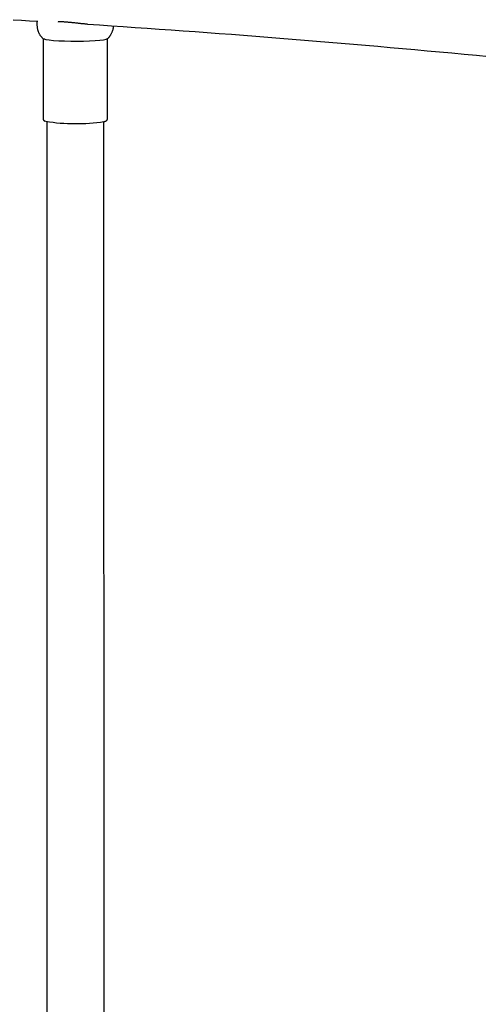
# Model space of a CAD drawing. Extents: x -4879 to 17343, y -2143 to 2770.
# Drawn here: x 1736 to 1864, y 1761 to 2036 of the extents above; entities that cross this region are included whole.
import ezdxf

# ---------------------------------------------------------------- set-up
doc = ezdxf.new("R2010")
doc.units = 0

msp = doc.modelspace()

# ---------------------------------------------------------------- linework, layer by layer
at = {"color": 7, "linetype": 'Continuous'}
for p, q in [((1740.55, 2036.05), (1740.55, 2035.11)), ((1742.3, 2030.92), (1742.31, 2008.72)), ((1760.31, 2008.72), (1760.3, 2030.92)), ((1743.31, 2007.97), (1743.67, 503.68)), ((1759.67, 503.69), (1759.31, 2007.97))]:
    msp.add_line(p, q, dxfattribs=at)
for points in [[(1733.95, 2036.45), (1736.24, 2036.31), (1738.52, 2036.17), (1740.79, 2036.03)], [(1749.57, 2035.7), (1749.38, 2035.71), (1749.18, 2035.73), (1748.99, 2035.75), (1748.79, 2035.76), (1748.61, 2035.78), (1748.43, 2035.79), (1748.25, 2035.8), (1748.08, 2035.81), (1747.93, 2035.82), (1747.77, 2035.83), (1747.63, 2035.83), (1747.5, 2035.84), (1747.37, 2035.84), (1747.26, 2035.84), (1747.15, 2035.84), (1747.05, 2035.84), (1746.96, 2035.84), (1746.87, 2035.84), (1746.8, 2035.84), (1746.73, 2035.83), (1746.68, 2035.83), (1746.63, 2035.82), (1746.59, 2035.82), (1746.56, 2035.81), (1746.54, 2035.81), (1746.52, 2035.8), (1746.52, 2035.8), (1746.52, 2035.79), (1746.52, 2035.79), (1746.53, 2035.78), (1746.54, 2035.78), (1746.55, 2035.77)], [(1754.72, 2035.2), (1754.63, 2035.2), (1754.54, 2035.21), (1754.45, 2035.21), (1754.36, 2035.22), (1754.26, 2035.22), (1754.15, 2035.23), (1754.04, 2035.24), (1753.91, 2035.25), (1753.78, 2035.26), (1753.63, 2035.27), (1753.48, 2035.29), (1753.32, 2035.3), (1753.15, 2035.32), (1752.97, 2035.34), (1752.79, 2035.36), (1752.6, 2035.38), (1752.41, 2035.4), (1752.21, 2035.42), (1752.01, 2035.44), (1751.81, 2035.46), (1751.61, 2035.49), (1751.41, 2035.51), (1751.21, 2035.53), (1751.02, 2035.55), (1750.83, 2035.57), (1750.64, 2035.59), (1750.46, 2035.61), (1750.28, 2035.63), (1750.1, 2035.64), (1749.92, 2035.66), (1749.75, 2035.68), (1749.57, 2035.7)], [(1740.57, 2035.1), (1740.57, 2034.95), (1740.58, 2034.8), (1740.59, 2034.66), (1740.6, 2034.51), (1740.61, 2034.37), (1740.63, 2034.22), (1740.65, 2034.08), (1740.68, 2033.94), (1740.71, 2033.79), (1740.74, 2033.65), (1740.78, 2033.52), (1740.83, 2033.38), (1740.87, 2033.24), (1740.92, 2033.11), (1740.98, 2032.98), (1741.04, 2032.85), (1741.09, 2032.73), (1741.16, 2032.6), (1741.22, 2032.48), (1741.29, 2032.36), (1741.35, 2032.25), (1741.42, 2032.14), (1741.5, 2032.03), (1741.57, 2031.92), (1741.65, 2031.82), (1741.73, 2031.72), (1741.81, 2031.63), (1741.89, 2031.53), (1741.97, 2031.44), (1742.06, 2031.35), (1742.14, 2031.26), (1742.22, 2031.17)], [(1754.72, 2035.19), (1758.06, 2034.97), (1761.4, 2034.74), (1764.75, 2034.52), (1768.09, 2034.29), (1771.44, 2034.06), (1774.8, 2033.83), (1778.15, 2033.6), (1781.52, 2033.36), (1784.89, 2033.12), (1788.26, 2032.87), (1791.64, 2032.62), (1795.03, 2032.36), (1798.42, 2032.1), (1801.82, 2031.84), (1805.22, 2031.57), (1808.63, 2031.3), (1812.04, 2031.03), (1815.46, 2030.75), (1818.88, 2030.47), (1822.31, 2030.18), (1825.74, 2029.89), (1829.17, 2029.6), (1832.61, 2029.31), (1836.05, 2029.01), (1839.49, 2028.71), (1842.93, 2028.4), (1846.38, 2028.09), (1849.83, 2027.78), (1853.28, 2027.46), (1856.73, 2027.14), (1860.19, 2026.82), (1863.64, 2026.49), (1867.1, 2026.16)], [(1760.31, 2031.12), (1760.35, 2031.15), (1760.4, 2031.19), (1760.44, 2031.23), (1760.49, 2031.27), (1760.53, 2031.31), (1760.58, 2031.36), (1760.63, 2031.41), (1760.68, 2031.46), (1760.74, 2031.53), (1760.8, 2031.59), (1760.85, 2031.67), (1760.91, 2031.75), (1760.98, 2031.83), (1761.04, 2031.93), (1761.1, 2032.02), (1761.17, 2032.13), (1761.23, 2032.24), (1761.3, 2032.35), (1761.36, 2032.47), (1761.43, 2032.59), (1761.49, 2032.72), (1761.55, 2032.84), (1761.61, 2032.96), (1761.66, 2033.09), (1761.71, 2033.21), (1761.76, 2033.33), (1761.8, 2033.44), (1761.84, 2033.56), (1761.87, 2033.67), (1761.9, 2033.78), (1761.93, 2033.88), (1761.95, 2033.98), (1761.96, 2034.08), (1761.98, 2034.17), (1761.99, 2034.26), (1761.99, 2034.35), (1762, 2034.44), (1762, 2034.52), (1762, 2034.61), (1762, 2034.69)], [(1742.19, 2031.2), (1742.45, 2031.06), (1743.07, 2030.91), (1744.01, 2030.78), (1745.23, 2030.66), (1746.68, 2030.57), (1748.31, 2030.5), (1750.05, 2030.47), (1751.84, 2030.46), (1753.62, 2030.49), (1755.3, 2030.54), (1756.83, 2030.62), (1758.14, 2030.73), (1759.19, 2030.86), (1759.94, 2031.01)], [(1742.3, 2030.92), (1742.38, 2031.02), (1742.8, 2031.18)], [(1759.94, 2031.01), (1760.36, 2031.16), (1760.43, 2031.23)], [(1760.34, 2030.9), (1760.34, 2030.92), (1760.34, 2030.95), (1760.34, 2030.97), (1760.34, 2031), (1760.34, 2031.02), (1760.34, 2031.04), (1760.34, 2031.06), (1760.34, 2031.08), (1760.34, 2031.09), (1760.34, 2031.1), (1760.34, 2031.11), (1760.35, 2031.12), (1760.35, 2031.12), (1760.36, 2031.13), (1760.36, 2031.13), (1760.36, 2031.14)], [(1742.33, 2008.72), (1742.32, 2008.7), (1742.32, 2008.68), (1742.31, 2008.66), (1742.31, 2008.63), (1742.31, 2008.61), (1742.31, 2008.59), (1742.31, 2008.56), (1742.32, 2008.54), (1742.33, 2008.51), (1742.34, 2008.48), (1742.36, 2008.45), (1742.38, 2008.43), (1742.4, 2008.4), (1742.42, 2008.37), (1742.44, 2008.34), (1742.46, 2008.32), (1742.49, 2008.3), (1742.51, 2008.27), (1742.53, 2008.25), (1742.56, 2008.24), (1742.58, 2008.22), (1742.6, 2008.2), (1742.63, 2008.19), (1742.65, 2008.17), (1742.68, 2008.16), (1742.7, 2008.15), (1742.73, 2008.13), (1742.76, 2008.12), (1742.78, 2008.11), (1742.81, 2008.1), (1742.84, 2008.09), (1742.87, 2008.08)], [(1759.46, 2007.99), (1759.5, 2008), (1759.54, 2008.01), (1759.58, 2008.03), (1759.62, 2008.04), (1759.66, 2008.05), (1759.7, 2008.06), (1759.73, 2008.07), (1759.77, 2008.09), (1759.8, 2008.1), (1759.83, 2008.11), (1759.86, 2008.12), (1759.89, 2008.14), (1759.92, 2008.15), (1759.95, 2008.17), (1759.98, 2008.19), (1760.01, 2008.21), (1760.05, 2008.23), (1760.08, 2008.26), (1760.11, 2008.28), (1760.14, 2008.31), (1760.17, 2008.34), (1760.2, 2008.37), (1760.22, 2008.4), (1760.24, 2008.44), (1760.26, 2008.47), (1760.27, 2008.51), (1760.27, 2008.54), (1760.28, 2008.58), (1760.28, 2008.62), (1760.28, 2008.66), (1760.28, 2008.7), (1760.27, 2008.74)]]:
    msp.add_lwpolyline(points, dxfattribs=at)
msp.add_arc((1751.4, 2059.7), 52.33, 260.8046, 278.7227, dxfattribs=at)

doc.saveas('drawing.dxf')
